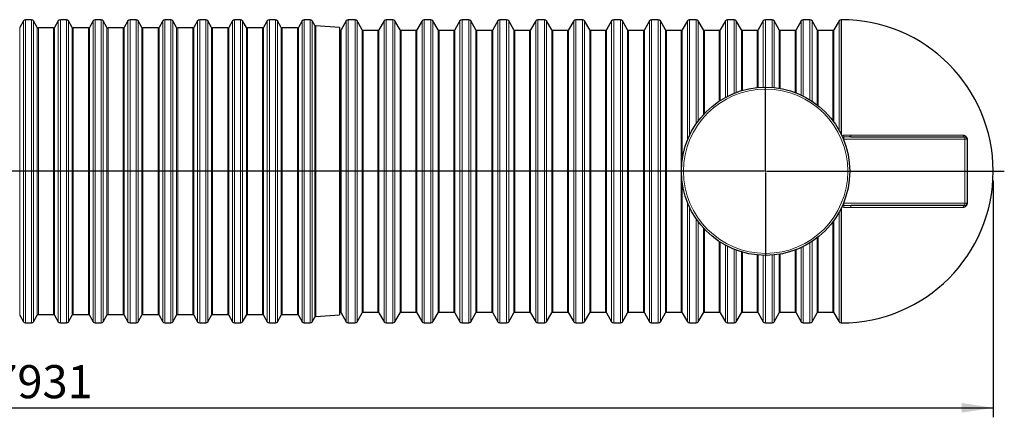
# Model space of a CAD drawing. Units: millimetres. Extents: x 0 to 420, y 0 to 297.
# Drawn here: x 209 to 313, y 130 to 172 of the extents above; entities that cross this region are included whole.
import ezdxf

# ---------------------------------------------------------------- set-up
doc = ezdxf.new("R2010")
doc.units = ezdxf.units.MM
doc.layers.add('FORMAT', color=7, linetype='Continuous')
doc.styles.add('SLDTEXTSTYLE0', font='TXT', dxfattribs={"width": 0.75})
doc.dimstyles.new('SLDDIMSTYLE0', dxfattribs={"dimtxt": 3.5, "dimasz": 3.302, "dimexe": 0, "dimexo": 0.0625, "dimgap": 0.875, "dimtad": 1, "dimdec": 1, "dimlfac": 40, "dimrnd": 1e-09, "dimzin": 12, "dimdsep": 46, "dimtxsty": 'SLDTEXTSTYLE0', "dimsah": 1, "dimcen": 0.09, "dimadec": 0, "dimazin": 3, "dimtfac": 1, "dimtdec": 1, "dimtofl": 0, "dimtmove": 0, "dimatfit": 3, "dimfxl": 0, "dimfrac": 2, "dimtolj": 1, "dimtzin": 12, "dimarcsym": 0})

# ---------------------------------------------------------------- blocks, each defined once
blk = doc.blocks.new('_D_3')
at = {"layer": 'FORMAT', "color": 7}
for p, q in [((311.71, 155.02), (311.71, 130.06)), ((113.43, 139.88), (113.43, 130.06)), ((113.43, 131.06), (311.71, 131.06))]:
    blk.add_line(p, q, dxfattribs=at)
for points in [[(113.43, 131.06), (116.73, 130.55), (116.73, 131.57)], [(311.71, 131.06), (308.4, 131.57), (308.4, 130.55)]]:
    blk.add_solid(points, dxfattribs=at)
at = {"layer": 'FORMAT', "color": 7, "insert": (206.12, 135.57), "char_height": 3.5, "attachment_point": 1, "style": 'SLDTEXTSTYLE0'}
blk.add_mtext('7931', dxfattribs=at)
blk = doc.blocks.new('SW_CENTERMARKSYMBOL_1')
at = {"layer": 'FORMAT', "color": 0}
for p, q in [((0, 0.12), (0, 8.94)), ((-0.12, 0), (-175.99, 0)), ((0, 0), (-0.06, 0)), ((0, 0), (0, 0.06)), ((0, 0), (0, -0.06)), ((0, 0), (0.06, 0)), ((0.12, 0), (25.18, 0)), ((0, -0.12), (0, -8.94))]:
    blk.add_line(p, q, dxfattribs=at)

msp = doc.modelspace()

# ---------------------------------------------------------------- linework, layer by layer
at = {"color": 7, "linetype": 'Continuous', "lineweight": 30}
for p, q in [((209.4102, 171.8981), (209.0133, 171.2106)), ((210.2596, 172.0231), (209.6268, 172.0231)), ((210.8731, 171.2106), (210.4761, 171.8981)), ((213.0852, 171.8981), (212.6883, 171.2106)), ((213.9346, 172.0231), (213.3018, 172.0231)), ((214.5481, 171.2106), (214.1511, 171.8981)), ((216.7602, 171.8981), (216.3633, 171.2106)), ((217.6096, 172.0231), (216.9768, 172.0231)), ((218.2231, 171.2106), (217.8261, 171.8981)), ((220.4352, 171.8981), (220.0383, 171.2106)), ((221.2846, 172.0231), (220.6518, 172.0231)), ((221.8981, 171.2106), (221.5011, 171.8981)), ((224.1102, 171.8981), (223.7133, 171.2106)), ((224.9596, 172.0231), (224.3268, 172.0231)), ((225.5731, 171.2106), (225.1761, 171.8981)), ((227.7852, 171.8981), (227.3883, 171.2106)), ((228.6346, 172.0231), (228.0018, 172.0231)), ((229.2481, 171.2106), (228.8511, 171.8981)), ((231.4602, 171.8981), (231.0633, 171.2106)), ((232.3096, 172.0231), (231.6768, 172.0231)), ((232.9231, 171.2106), (232.5261, 171.8981)), ((235.1352, 171.8981), (234.7383, 171.2106)), ((235.9846, 172.0231), (235.3518, 172.0231)), ((236.5981, 171.2106), (236.2011, 171.8981)), ((238.8102, 171.8981), (238.4133, 171.2106)), ((239.6596, 172.0231), (239.0268, 172.0231)), ((240.1504, 171.423), (239.8761, 171.8981)), ((243.459, 171.8981), (242.9177, 170.9606)), ((244.3868, 172.0231), (243.6755, 172.0231)), ((245.1446, 170.9606), (244.6033, 171.8981)), ((247.459, 171.8981), (246.9177, 170.9606)), ((248.3868, 172.0231), (247.6755, 172.0231)), ((249.1446, 170.9606), (248.6033, 171.8981)), ((251.459, 171.8981), (250.9177, 170.9606)), ((252.3868, 172.0231), (251.6755, 172.0231)), ((253.1446, 170.9606), (252.6033, 171.8981)), ((255.459, 171.8981), (254.9177, 170.9606)), ((256.3868, 172.0231), (255.6755, 172.0231)), ((257.1446, 170.9606), (256.6033, 171.8981)), ((259.459, 171.8981), (258.9177, 170.9606)), ((260.3868, 172.0231), (259.6755, 172.0231)), ((261.1446, 170.9606), (260.6033, 171.8981)), ((263.459, 171.8981), (262.9177, 170.9606)), ((264.3868, 172.0231), (263.6755, 172.0231)), ((265.1446, 170.9606), (264.6033, 171.8981)), ((267.459, 171.8981), (266.9177, 170.9606)), ((268.3868, 172.0231), (267.6755, 172.0231)), ((269.1446, 170.9606), (268.6033, 171.8981)), ((271.459, 171.8981), (270.9177, 170.9606)), ((272.3868, 172.0231), (271.6755, 172.0231)), ((273.1446, 170.9606), (272.6033, 171.8981)), ((275.459, 171.8981), (274.9177, 170.9606)), ((276.3868, 172.0231), (275.6755, 172.0231)), ((277.1446, 170.9606), (276.6033, 171.8981)), ((279.459, 171.8981), (278.9177, 170.9606)), ((280.3868, 172.0231), (279.6755, 172.0231)), ((281.1446, 170.9606), (280.6033, 171.8981)), ((283.459, 171.8981), (282.9177, 170.9606)), ((284.3868, 172.0231), (283.6755, 172.0231)), ((285.1446, 170.9606), (284.6033, 171.8981)), ((287.459, 171.8981), (286.9177, 170.9606)), ((288.3868, 172.0231), (287.6755, 172.0231)), ((289.1446, 170.9606), (288.6033, 171.8981)), ((291.459, 171.8981), (290.9177, 170.9606)), ((292.3868, 172.0231), (291.6755, 172.0231)), ((293.1446, 170.9606), (292.6033, 171.8981)), ((295.459, 171.8981), (294.9177, 170.9606)), ((295.7057, 172.0231), (295.6755, 172.0231)), ((212.5801, 171.1481), (210.9813, 171.1481)), ((216.2551, 171.1481), (214.6563, 171.1481)), ((219.9301, 171.1481), (218.3313, 171.1481)), ((223.6051, 171.1481), (222.0063, 171.1481)), ((227.2801, 171.1481), (225.6813, 171.1481)), ((230.9551, 171.1481), (229.3563, 171.1481)), ((234.6301, 171.1481), (233.0313, 171.1481)), ((238.3051, 171.1481), (236.7063, 171.1481)), ((242.7557, 171.1856), (240.25, 171.3608)), ((242.7557, 171.1856), (242.7557, 140.8606)), ((242.8095, 170.8981), (242.7557, 170.8981)), ((246.8095, 170.8981), (245.2529, 170.8981)), ((250.8095, 170.8981), (249.2529, 170.8981)), ((254.8095, 170.8981), (253.2529, 170.8981)), ((258.8095, 170.8981), (257.2529, 170.8981)), ((262.8095, 170.8981), (261.2529, 170.8981)), ((266.8095, 170.8981), (265.2529, 170.8981)), ((270.8095, 170.8981), (269.2529, 170.8981)), ((274.8095, 170.8981), (273.2529, 170.8981)), ((278.8095, 170.8981), (277.2529, 170.8981)), ((282.8095, 170.8981), (281.2529, 170.8981)), ((286.8095, 170.8981), (285.2529, 170.8981)), ((290.8095, 170.8981), (289.2529, 170.8981)), ((294.8095, 170.8981), (293.2529, 170.8981)), ((296.6978, 159.6481), (296.5313, 159.648)), ((296.6978, 159.6481), (308.7057, 159.6481)), ((308.9557, 159.3981), (308.9557, 152.6481)), ((296.6699, 152.3981), (296.6978, 152.3981)), ((308.7057, 152.3981), (296.6978, 152.3981)), ((209.0133, 140.8356), (209.4102, 140.1481)), ((210.4761, 140.1481), (210.8731, 140.8356)), ((210.9813, 140.8981), (212.5801, 140.8981)), ((212.6883, 140.8356), (213.0852, 140.1481)), ((214.1511, 140.1481), (214.5481, 140.8356)), ((214.6563, 140.8981), (216.2551, 140.8981)), ((216.3633, 140.8356), (216.7602, 140.1481)), ((217.8261, 140.1481), (218.2231, 140.8356)), ((218.3313, 140.8981), (219.9301, 140.8981)), ((220.0383, 140.8356), (220.4352, 140.1481)), ((221.5011, 140.1481), (221.8981, 140.8356)), ((222.0063, 140.8981), (223.6051, 140.8981)), ((223.7133, 140.8356), (224.1102, 140.1481)), ((225.1761, 140.1481), (225.5731, 140.8356)), ((225.6813, 140.8981), (227.2801, 140.8981)), ((227.3883, 140.8356), (227.7852, 140.1481)), ((228.8511, 140.1481), (229.2481, 140.8356)), ((229.3563, 140.8981), (230.9551, 140.8981)), ((231.0633, 140.8356), (231.4602, 140.1481)), ((232.5261, 140.1481), (232.9231, 140.8356)), ((233.0313, 140.8981), (234.6301, 140.8981)), ((234.7383, 140.8356), (235.1352, 140.1481)), ((236.2011, 140.1481), (236.5981, 140.8356)), ((236.7063, 140.8981), (238.3051, 140.8981)), ((238.4133, 140.8356), (238.8102, 140.1481)), ((239.8761, 140.1481), (240.1504, 140.6232)), ((240.25, 140.6854), (242.7557, 140.8606)), ((242.7557, 141.1481), (242.8095, 141.1481)), ((242.9177, 141.0856), (243.459, 140.1481)), ((244.6033, 140.1481), (245.1446, 141.0856)), ((245.2529, 141.1481), (246.8095, 141.1481)), ((246.9177, 141.0856), (247.459, 140.1481)), ((248.6033, 140.1481), (249.1446, 141.0856)), ((249.2529, 141.1481), (250.8095, 141.1481)), ((250.9177, 141.0856), (251.459, 140.1481)), ((252.6033, 140.1481), (253.1446, 141.0856)), ((253.2529, 141.1481), (254.8095, 141.1481)), ((254.9177, 141.0856), (255.459, 140.1481)), ((256.6033, 140.1481), (257.1446, 141.0856)), ((257.2529, 141.1481), (258.8095, 141.1481)), ((258.9177, 141.0856), (259.459, 140.1481)), ((260.6033, 140.1481), (261.1446, 141.0856)), ((261.2529, 141.1481), (262.8095, 141.1481)), ((262.9177, 141.0856), (263.459, 140.1481)), ((264.6033, 140.1481), (265.1446, 141.0856)), ((265.2529, 141.1481), (266.8095, 141.1481)), ((266.9177, 141.0856), (267.459, 140.1481)), ((268.6033, 140.1481), (269.1446, 141.0856)), ((269.2529, 141.1481), (270.8095, 141.1481)), ((270.9177, 141.0856), (271.459, 140.1481)), ((272.6033, 140.1481), (273.1446, 141.0856)), ((273.2529, 141.1481), (274.8095, 141.1481)), ((274.9177, 141.0856), (275.459, 140.1481)), ((276.6033, 140.1481), (277.1446, 141.0856)), ((277.2529, 141.1481), (278.8095, 141.1481)), ((278.9177, 141.0856), (279.459, 140.1481)), ((280.6033, 140.1481), (281.1446, 141.0856)), ((281.2529, 141.1481), (282.8095, 141.1481)), ((282.9177, 141.0856), (283.459, 140.1481)), ((284.6033, 140.1481), (285.1446, 141.0856)), ((285.2529, 141.1481), (286.8095, 141.1481)), ((286.9177, 141.0856), (287.459, 140.1481)), ((288.6033, 140.1481), (289.1446, 141.0856)), ((289.2529, 141.1481), (290.8095, 141.1481)), ((290.9177, 141.0856), (291.459, 140.1481)), ((292.6033, 140.1481), (293.1446, 141.0856)), ((293.2529, 141.1481), (294.8095, 141.1481)), ((294.9177, 141.0856), (295.459, 140.1481)), ((209.6268, 140.0231), (210.2596, 140.0231)), ((213.3018, 140.0231), (213.9346, 140.0231)), ((216.9768, 140.0231), (217.6096, 140.0231)), ((220.6518, 140.0231), (221.2846, 140.0231)), ((224.3268, 140.0231), (224.9596, 140.0231)), ((228.0018, 140.0231), (228.6346, 140.0231)), ((231.6768, 140.0231), (232.3096, 140.0231)), ((235.3518, 140.0231), (235.9846, 140.0231)), ((239.0268, 140.0231), (239.6596, 140.0231)), ((243.6755, 140.0231), (244.3868, 140.0231)), ((247.6755, 140.0231), (248.3868, 140.0231)), ((251.6755, 140.0231), (252.3868, 140.0231)), ((255.6755, 140.0231), (256.3868, 140.0231)), ((259.6755, 140.0231), (260.3868, 140.0231)), ((263.6755, 140.0231), (264.3868, 140.0231)), ((267.6755, 140.0231), (268.3868, 140.0231)), ((271.6755, 140.0231), (272.3868, 140.0231)), ((275.6755, 140.0231), (276.3868, 140.0231)), ((279.6755, 140.0231), (280.3868, 140.0231)), ((283.6755, 140.0231), (284.3868, 140.0231)), ((287.6755, 140.0231), (288.3868, 140.0231)), ((291.6755, 140.0231), (292.3868, 140.0231)), ((295.6755, 140.0231), (295.7057, 140.0231))]:
    msp.add_line(p, q, dxfattribs=at)
at = {"color": 8, "linetype": 'Continuous', "lineweight": 0}
for p, q in [((209.4102, 140.1481), (209.4102, 171.8981)), ((209.6268, 172.0231), (209.6268, 140.0231)), ((210.2596, 140.0231), (210.2596, 172.0231)), ((210.4761, 171.8981), (210.4761, 140.1481)), ((213.0852, 140.1481), (213.0852, 171.8981)), ((213.3018, 172.0231), (213.3018, 140.0231)), ((213.9346, 140.0231), (213.9346, 172.0231)), ((214.1511, 171.8981), (214.1511, 140.1481)), ((216.7602, 140.1481), (216.7602, 171.8981)), ((216.9768, 172.0231), (216.9768, 140.0231)), ((217.6096, 140.0231), (217.6096, 172.0231)), ((217.8261, 171.8981), (217.8261, 140.1481)), ((220.4352, 140.1481), (220.4352, 171.8981)), ((220.6518, 172.0231), (220.6518, 140.0231)), ((221.2846, 140.0231), (221.2846, 172.0231)), ((221.5011, 171.8981), (221.5011, 140.1481)), ((224.1102, 140.1481), (224.1102, 171.8981)), ((224.3268, 172.0231), (224.3268, 140.0231)), ((224.9596, 140.0231), (224.9596, 172.0231)), ((225.1761, 171.8981), (225.1761, 140.1481)), ((227.7852, 140.1481), (227.7852, 171.8981)), ((228.0018, 172.0231), (228.0018, 140.0231)), ((228.6346, 140.0231), (228.6346, 172.0231)), ((228.8511, 171.8981), (228.8511, 140.1481)), ((231.4602, 140.1481), (231.4602, 171.8981)), ((231.6768, 172.0231), (231.6768, 140.0231)), ((232.3096, 140.0231), (232.3096, 172.0231)), ((232.5261, 171.8981), (232.5261, 140.1481)), ((235.1352, 140.1481), (235.1352, 171.8981)), ((235.3518, 172.0231), (235.3518, 140.0231)), ((235.9846, 140.0231), (235.9846, 172.0231)), ((236.2011, 171.8981), (236.2011, 140.1481)), ((238.8102, 140.1481), (238.8102, 171.8981)), ((239.0268, 172.0231), (239.0268, 140.0231)), ((239.6596, 140.0231), (239.6596, 172.0231)), ((239.8761, 171.8981), (239.8761, 140.1481)), ((240.1504, 140.6232), (240.1504, 171.423)), ((243.459, 140.1481), (243.459, 171.8981)), ((243.6755, 172.0231), (243.6755, 140.0231)), ((244.3868, 140.0231), (244.3868, 172.0231)), ((244.6033, 171.8981), (244.6033, 140.1481)), ((247.459, 140.1481), (247.459, 171.8981)), ((247.6755, 172.0231), (247.6755, 140.0231)), ((248.3868, 140.0231), (248.3868, 172.0231)), ((248.6033, 171.8981), (248.6033, 140.1481)), ((251.459, 140.1481), (251.459, 171.8981)), ((251.6755, 172.0231), (251.6755, 140.0231)), ((252.3868, 140.0231), (252.3868, 172.0231)), ((252.6033, 171.8981), (252.6033, 140.1481)), ((255.459, 140.1481), (255.459, 171.8981)), ((255.6755, 172.0231), (255.6755, 140.0231)), ((256.3868, 140.0231), (256.3868, 172.0231)), ((256.6033, 171.8981), (256.6033, 140.1481)), ((259.459, 140.1481), (259.459, 171.8981)), ((259.6755, 172.0231), (259.6755, 140.0231)), ((260.3868, 140.0231), (260.3868, 172.0231)), ((260.6033, 171.8981), (260.6033, 140.1481)), ((263.459, 140.1481), (263.459, 171.8981)), ((263.6755, 172.0231), (263.6755, 140.0231)), ((264.3868, 140.0231), (264.3868, 172.0231)), ((264.6033, 171.8981), (264.6033, 140.1481)), ((267.459, 140.1481), (267.459, 171.8981)), ((267.6755, 172.0231), (267.6755, 140.0231)), ((268.3868, 140.0231), (268.3868, 172.0231)), ((268.6033, 171.8981), (268.6033, 140.1481)), ((271.459, 140.1481), (271.459, 171.8981)), ((271.6755, 172.0231), (271.6755, 140.0231)), ((272.3868, 140.0231), (272.3868, 172.0231)), ((272.6033, 171.8981), (272.6033, 140.1481)), ((275.459, 140.1481), (275.459, 171.8981)), ((275.6755, 172.0231), (275.6755, 140.0231)), ((276.3868, 140.0231), (276.3868, 172.0231)), ((276.6033, 171.8981), (276.6033, 140.1481)), ((279.459, 159.303), (279.459, 171.8981)), ((279.6755, 172.0231), (279.6755, 159.8022)), ((280.3868, 161.0431), (280.3868, 172.0231)), ((280.6033, 171.8981), (280.6033, 161.345)), ((283.459, 163.8161), (283.459, 171.8981)), ((283.6755, 172.0231), (283.6755, 163.9303)), ((284.3868, 164.2542), (284.3868, 172.0231)), ((284.6033, 171.8981), (284.6033, 164.3382)), ((287.459, 164.8947), (287.459, 171.8981)), ((287.6755, 172.0231), (287.6755, 164.8981)), ((288.3868, 164.8719), (288.3868, 172.0231)), ((288.6033, 171.8981), (288.6033, 164.8526)), ((291.459, 164.0654), (291.459, 171.8981)), ((291.6755, 172.0231), (291.6755, 163.9608)), ((292.3868, 163.5632), (292.3868, 172.0231)), ((292.6033, 171.8981), (292.6033, 163.4244)), ((295.459, 160.3419), (295.459, 171.8981)), ((295.6755, 172.0231), (295.6755, 159.9279)), ((295.7057, 159.8657), (295.7057, 172.0231)), ((209.0133, 171.2106), (209.0133, 140.8356)), ((210.8731, 140.8356), (210.8731, 171.2106)), ((210.9813, 171.1481), (210.9813, 140.8981)), ((212.5801, 140.8981), (212.5801, 171.1481)), ((212.6883, 171.2106), (212.6883, 140.8356)), ((214.5481, 140.8356), (214.5481, 171.2106)), ((214.6563, 171.1481), (214.6563, 140.8981)), ((216.2551, 140.8981), (216.2551, 171.1481)), ((216.3633, 171.2106), (216.3633, 140.8356)), ((218.2231, 140.8356), (218.2231, 171.2106)), ((218.3313, 171.1481), (218.3313, 140.8981)), ((219.9301, 140.8981), (219.9301, 171.1481)), ((220.0383, 171.2106), (220.0383, 140.8356)), ((221.8981, 140.8356), (221.8981, 171.2106)), ((222.0063, 171.1481), (222.0063, 140.8981)), ((223.6051, 140.8981), (223.6051, 171.1481)), ((223.7133, 171.2106), (223.7133, 140.8356)), ((225.5731, 140.8356), (225.5731, 171.2106)), ((225.6813, 171.1481), (225.6813, 140.8981)), ((227.2801, 140.8981), (227.2801, 171.1481)), ((227.3883, 171.2106), (227.3883, 140.8356)), ((229.2481, 140.8356), (229.2481, 171.2106)), ((229.3563, 171.1481), (229.3563, 140.8981)), ((230.9551, 140.8981), (230.9551, 171.1481)), ((231.0633, 171.2106), (231.0633, 140.8356)), ((232.9231, 140.8356), (232.9231, 171.2106)), ((233.0313, 171.1481), (233.0313, 140.8981)), ((234.6301, 140.8981), (234.6301, 171.1481)), ((234.7383, 171.2106), (234.7383, 140.8356)), ((236.5981, 140.8356), (236.5981, 171.2106)), ((236.7063, 171.1481), (236.7063, 140.8981)), ((238.3051, 140.8981), (238.3051, 171.1481)), ((238.4133, 171.2106), (238.4133, 140.8356)), ((240.25, 171.3608), (240.25, 140.6854)), ((242.8095, 141.1481), (242.8095, 170.8981)), ((242.9177, 170.9606), (242.9177, 141.0856)), ((245.1446, 141.0856), (245.1446, 170.9606)), ((245.2529, 170.8981), (245.2529, 141.1481)), ((246.8095, 141.1481), (246.8095, 170.8981)), ((246.9177, 170.9606), (246.9177, 141.0856)), ((249.1446, 141.0856), (249.1446, 170.9606)), ((249.2529, 170.8981), (249.2529, 141.1481)), ((250.8095, 141.1481), (250.8095, 170.8981)), ((250.9177, 170.9606), (250.9177, 141.0856)), ((253.1446, 141.0856), (253.1446, 170.9606)), ((253.2529, 170.8981), (253.2529, 141.1481)), ((254.8095, 141.1481), (254.8095, 170.8981)), ((254.9177, 170.9606), (254.9177, 141.0856)), ((257.1446, 141.0856), (257.1446, 170.9606)), ((257.2529, 170.8981), (257.2529, 141.1481)), ((258.8095, 141.1481), (258.8095, 170.8981)), ((258.9177, 170.9606), (258.9177, 141.0856)), ((261.1446, 141.0856), (261.1446, 170.9606)), ((261.2529, 170.8981), (261.2529, 141.1481)), ((262.8095, 141.1481), (262.8095, 170.8981)), ((262.9177, 170.9606), (262.9177, 141.0856)), ((265.1446, 141.0856), (265.1446, 170.9606)), ((265.2529, 170.8981), (265.2529, 141.1481)), ((266.8095, 141.1481), (266.8095, 170.8981)), ((266.9177, 170.9606), (266.9177, 141.0856)), ((269.1446, 141.0856), (269.1446, 170.9606)), ((269.2529, 170.8981), (269.2529, 141.1481)), ((270.8095, 141.1481), (270.8095, 170.8981)), ((270.9177, 170.9606), (270.9177, 141.0856)), ((273.1446, 141.0856), (273.1446, 170.9606)), ((273.2529, 170.8981), (273.2529, 141.1481)), ((274.8095, 141.1481), (274.8095, 170.8981)), ((274.9177, 170.9606), (274.9177, 141.0856)), ((277.1446, 141.0856), (277.1446, 170.9606)), ((277.2529, 170.8981), (277.2529, 141.1481)), ((278.8095, 141.1481), (278.8095, 170.8981)), ((278.9177, 170.9606), (278.9177, 157.2631)), ((281.1446, 161.9996), (281.1446, 170.9606)), ((281.2529, 170.8981), (281.2529, 162.1163)), ((282.8095, 163.4253), (282.8095, 170.8981)), ((282.9177, 170.9606), (282.9177, 163.4958)), ((285.1446, 164.5206), (285.1446, 170.9606)), ((285.2529, 170.8981), (285.2529, 164.5524)), ((286.8095, 164.8528), (286.8095, 170.8981)), ((286.9177, 170.9606), (286.9177, 164.8631)), ((289.1446, 164.7807), (289.1446, 170.9606)), ((289.2529, 170.8981), (289.2529, 164.7622)), ((290.8095, 164.3377), (290.8095, 170.8981)), ((290.9177, 170.9606), (290.9177, 164.2965)), ((293.1446, 163.0362), (293.1446, 170.9606)), ((293.2529, 170.8981), (293.2529, 162.9509)), ((294.8095, 161.3431), (294.8095, 170.8981)), ((294.9177, 170.9606), (294.9177, 161.1954)), ((295.9139, 159.3981), (295.9557, 159.3981)), ((295.9557, 159.6477), (295.9557, 159.3981)), ((308.7057, 159.3981), (295.9557, 159.3981)), ((295.9557, 159.3981), (295.9557, 159.2947)), ((296.6826, 159.8385), (308.5057, 159.8385)), ((308.7057, 159.3981), (308.7057, 159.6481)), ((308.7057, 159.3981), (308.9557, 159.3981)), ((308.7057, 152.6481), (308.7057, 159.3981)), ((308.998, 159.3462), (308.998, 152.7)), ((278.9177, 154.7832), (278.9177, 141.0856)), ((279.459, 140.1481), (279.459, 152.7432)), ((295.9557, 152.7516), (295.9557, 152.6481)), ((279.6755, 152.244), (279.6755, 140.0231)), ((295.459, 140.1481), (295.459, 151.7043)), ((295.6755, 152.1183), (295.6755, 140.0231)), ((295.7057, 140.0231), (295.7057, 152.1805)), ((295.9557, 152.6481), (295.9139, 152.6481)), ((295.9557, 152.6481), (308.7057, 152.6481)), ((295.9557, 152.6481), (295.9557, 152.3986)), ((308.5057, 152.2077), (296.6826, 152.2077)), ((308.7057, 152.6481), (308.9557, 152.6481)), ((308.7057, 152.6481), (308.7057, 152.3981)), ((280.3868, 140.0231), (280.3868, 151.0032)), ((280.6033, 150.7013), (280.6033, 140.1481)), ((294.8095, 141.1481), (294.8095, 150.7032)), ((294.9177, 150.8509), (294.9177, 141.0856)), ((281.1446, 141.0856), (281.1446, 150.0467)), ((281.2529, 149.93), (281.2529, 141.1481)), ((282.8095, 141.1481), (282.8095, 148.6209)), ((282.9177, 148.5504), (282.9177, 141.0856)), ((292.6033, 148.6219), (292.6033, 140.1481)), ((293.1446, 141.0856), (293.1446, 149.01)), ((293.2529, 149.0953), (293.2529, 141.1481)), ((283.459, 140.1481), (283.459, 148.2301)), ((283.6755, 148.116), (283.6755, 140.0231)), ((284.3868, 140.0231), (284.3868, 147.792)), ((284.6033, 147.708), (284.6033, 140.1481)), ((285.1446, 141.0856), (285.1446, 147.5257)), ((290.8095, 141.1481), (290.8095, 147.7085)), ((290.9177, 147.7498), (290.9177, 141.0856)), ((291.459, 140.1481), (291.459, 147.9808)), ((291.6755, 148.0855), (291.6755, 140.0231)), ((292.3868, 140.0231), (292.3868, 148.4831)), ((285.2529, 147.4938), (285.2529, 141.1481)), ((286.8095, 141.1481), (286.8095, 147.1935)), ((286.9177, 147.1832), (286.9177, 141.0856)), ((287.459, 140.1481), (287.459, 147.1515)), ((287.6755, 147.1482), (287.6755, 140.0231)), ((288.3868, 140.0231), (288.3868, 147.1743)), ((288.6033, 147.1936), (288.6033, 140.1481)), ((289.1446, 141.0856), (289.1446, 147.2655)), ((289.2529, 147.284), (289.2529, 141.1481))]:
    msp.add_line(p, q, dxfattribs=at)
at = {"color": 8, "linetype": 'Continuous', "lineweight": 0, "flags": 128}
for points in [[(295.8194, 159.6195), (295.823, 159.6168), (295.8307, 159.6133)], [(295.8307, 152.433), (295.823, 152.4294), (295.8194, 152.4267)]]:
    msp.add_lwpolyline(points, dxfattribs=at)
at = {"color": 7, "linetype": 'Continuous', "lineweight": 30}
msp.add_circle((287.7057, 156.0231), 8.875, dxfattribs=at)
at = {"color": 8, "linetype": 'Continuous', "lineweight": 0}
msp.add_circle((287.7057, 156.0231), 8.666, dxfattribs=at)
at = {"color": 7, "linetype": 'Continuous', "lineweight": 30}
for centre, radius, start, end in [((209.6268, 171.7731), 0.25, 90, 150), ((210.2596, 171.7731), 0.25, 30, 90), ((213.3018, 171.7731), 0.25, 90, 150), ((213.9346, 171.7731), 0.25, 30, 90), ((216.9768, 171.7731), 0.25, 90, 150), ((217.6096, 171.7731), 0.25, 30, 90), ((220.6518, 171.7731), 0.25, 90, 150), ((221.2846, 171.7731), 0.25, 30, 90), ((224.3268, 171.7731), 0.25, 90, 150), ((224.9596, 171.7731), 0.25, 30, 90), ((228.0018, 171.7731), 0.25, 90, 150), ((228.6346, 171.7731), 0.25, 30, 90), ((231.6768, 171.7731), 0.25, 90, 150), ((232.3096, 171.7731), 0.25, 30, 90), ((235.3518, 171.7731), 0.25, 90, 150), ((235.9846, 171.7731), 0.25, 30, 90), ((239.0268, 171.7731), 0.25, 90, 150), ((239.6596, 171.7731), 0.25, 30, 90), ((240.2587, 171.4855), 0.125, 210, 266), ((243.6755, 171.7731), 0.25, 90, 150), ((244.3868, 171.7731), 0.25, 30, 90), ((247.6755, 171.7731), 0.25, 90, 150), ((248.3868, 171.7731), 0.25, 30, 90), ((251.6755, 171.7731), 0.25, 90, 150), ((252.3868, 171.7731), 0.25, 30, 90), ((255.6755, 171.7731), 0.25, 90, 150), ((256.3868, 171.7731), 0.25, 30, 90), ((259.6755, 171.7731), 0.25, 90, 150), ((260.3868, 171.7731), 0.25, 30, 90), ((263.6755, 171.7731), 0.25, 90, 150), ((264.3868, 171.7731), 0.25, 30, 90), ((267.6755, 171.7731), 0.25, 90, 150), ((268.3868, 171.7731), 0.25, 30, 90), ((271.6755, 171.7731), 0.25, 90, 150), ((272.3868, 171.7731), 0.25, 30, 90), ((275.6755, 171.7731), 0.25, 90, 150), ((276.3868, 171.7731), 0.25, 30, 90), ((279.6755, 171.7731), 0.25, 90, 150), ((280.3868, 171.7731), 0.25, 30, 90), ((283.6755, 171.7731), 0.25, 90, 150), ((284.3868, 171.7731), 0.25, 30, 90), ((287.6755, 171.7731), 0.25, 90, 150), ((288.3868, 171.7731), 0.25, 30, 90), ((291.6755, 171.7731), 0.25, 90, 150), ((292.3868, 171.7731), 0.25, 30, 90), ((295.6755, 171.7731), 0.25, 90, 150), ((295.7057, 156.0231), 16, 270, 90), ((210.9813, 171.2731), 0.125, 210, 270), ((212.5801, 171.2731), 0.125, 270, 330), ((214.6563, 171.2731), 0.125, 210, 270), ((216.2551, 171.2731), 0.125, 270, 330), ((218.3313, 171.2731), 0.125, 210, 270), ((219.9301, 171.2731), 0.125, 270, 330), ((222.0063, 171.2731), 0.125, 210, 270), ((223.6051, 171.2731), 0.125, 270, 330), ((225.6813, 171.2731), 0.125, 210, 270), ((227.2801, 171.2731), 0.125, 270, 330), ((229.3563, 171.2731), 0.125, 210, 270), ((230.9551, 171.2731), 0.125, 270, 330), ((233.0313, 171.2731), 0.125, 210, 270), ((234.6301, 171.2731), 0.125, 270, 330), ((236.7063, 171.2731), 0.125, 210, 270), ((238.3051, 171.2731), 0.125, 270, 330), ((242.8095, 171.0231), 0.125, 270, 330), ((245.2529, 171.0231), 0.125, 210, 270), ((246.8095, 171.0231), 0.125, 270, 330), ((249.2529, 171.0231), 0.125, 210, 270), ((250.8095, 171.0231), 0.125, 270, 330), ((253.2529, 171.0231), 0.125, 210, 270), ((254.8095, 171.0231), 0.125, 270, 330), ((257.2529, 171.0231), 0.125, 210, 270), ((258.8095, 171.0231), 0.125, 270, 330), ((261.2529, 171.0231), 0.125, 210, 270), ((262.8095, 171.0231), 0.125, 270, 330), ((265.2529, 171.0231), 0.125, 210, 270), ((266.8095, 171.0231), 0.125, 270, 330), ((269.2529, 171.0231), 0.125, 210, 270), ((270.8095, 171.0231), 0.125, 270, 330), ((273.2529, 171.0231), 0.125, 210, 270), ((274.8095, 171.0231), 0.125, 270, 330), ((277.2529, 171.0231), 0.125, 210, 270), ((278.8095, 171.0231), 0.125, 270, 330), ((281.2529, 171.0231), 0.125, 210, 270), ((282.8095, 171.0231), 0.125, 270, 330), ((285.2529, 171.0231), 0.125, 210, 270), ((286.8095, 171.0231), 0.125, 270, 330), ((289.2529, 171.0231), 0.125, 210, 270), ((290.8095, 171.0231), 0.125, 270, 330), ((293.2529, 171.0231), 0.125, 210, 270), ((294.8095, 171.0231), 0.125, 270, 330), ((308.7057, 159.3981), 0.25, 0, 90), ((308.7057, 152.6481), 0.25, 270, 0), ((210.9813, 140.7731), 0.125, 90, 150), ((212.5801, 140.7731), 0.125, 30, 90), ((214.6563, 140.7731), 0.125, 90, 150), ((216.2551, 140.7731), 0.125, 30, 90), ((218.3313, 140.7731), 0.125, 90, 150), ((219.9301, 140.7731), 0.125, 30, 90), ((222.0063, 140.7731), 0.125, 90, 150), ((223.6051, 140.7731), 0.125, 30, 90), ((225.6813, 140.7731), 0.125, 90, 150), ((227.2801, 140.7731), 0.125, 30, 90), ((229.3563, 140.7731), 0.125, 90, 150), ((230.9551, 140.7731), 0.125, 30, 90), ((233.0313, 140.7731), 0.125, 90, 150), ((234.6301, 140.7731), 0.125, 30, 90), ((236.7063, 140.7731), 0.125, 90, 150), ((238.3051, 140.7731), 0.125, 30, 90), ((240.2587, 140.5607), 0.125, 94, 150), ((242.8095, 141.0231), 0.125, 30, 90), ((245.2529, 141.0231), 0.125, 90, 150), ((246.8095, 141.0231), 0.125, 30, 90), ((249.2529, 141.0231), 0.125, 90, 150), ((250.8095, 141.0231), 0.125, 30, 90), ((253.2529, 141.0231), 0.125, 90, 150), ((254.8095, 141.0231), 0.125, 30, 90), ((257.2529, 141.0231), 0.125, 90, 150), ((258.8095, 141.0231), 0.125, 30, 90), ((261.2529, 141.0231), 0.125, 90, 150), ((262.8095, 141.0231), 0.125, 30, 90), ((265.2529, 141.0231), 0.125, 90, 150), ((266.8095, 141.0231), 0.125, 30, 90), ((269.2529, 141.0231), 0.125, 90, 150), ((270.8095, 141.0231), 0.125, 30, 90), ((273.2529, 141.0231), 0.125, 90, 150), ((274.8095, 141.0231), 0.125, 30, 90), ((277.2529, 141.0231), 0.125, 90, 150), ((278.8095, 141.0231), 0.125, 30, 90), ((281.2529, 141.0231), 0.125, 90, 150), ((282.8095, 141.0231), 0.125, 30, 90), ((285.2529, 141.0231), 0.125, 90, 150), ((286.8095, 141.0231), 0.125, 30, 90), ((289.2529, 141.0231), 0.125, 90, 150), ((290.8095, 141.0231), 0.125, 30, 90), ((293.2529, 141.0231), 0.125, 90, 150), ((294.8095, 141.0231), 0.125, 30, 90), ((209.6268, 140.2731), 0.25, 210, 270), ((210.2596, 140.2731), 0.25, 270, 330), ((213.3018, 140.2731), 0.25, 210, 270), ((213.9346, 140.2731), 0.25, 270, 330), ((216.9768, 140.2731), 0.25, 210, 270), ((217.6096, 140.2731), 0.25, 270, 330), ((220.6518, 140.2731), 0.25, 210, 270), ((221.2846, 140.2731), 0.25, 270, 330), ((224.3268, 140.2731), 0.25, 210, 270), ((224.9596, 140.2731), 0.25, 270, 330), ((228.0018, 140.2731), 0.25, 210, 270), ((228.6346, 140.2731), 0.25, 270, 330), ((231.6768, 140.2731), 0.25, 210, 270), ((232.3096, 140.2731), 0.25, 270, 330), ((235.3518, 140.2731), 0.25, 210, 270), ((235.9846, 140.2731), 0.25, 270, 330), ((239.0268, 140.2731), 0.25, 210, 270), ((239.6596, 140.2731), 0.25, 270, 330), ((243.6755, 140.2731), 0.25, 210, 270), ((244.3868, 140.2731), 0.25, 270, 330), ((247.6755, 140.2731), 0.25, 210, 270), ((248.3868, 140.2731), 0.25, 270, 330), ((251.6755, 140.2731), 0.25, 210, 270), ((252.3868, 140.2731), 0.25, 270, 330), ((255.6755, 140.2731), 0.25, 210, 270), ((256.3868, 140.2731), 0.25, 270, 330), ((259.6755, 140.2731), 0.25, 210, 270), ((260.3868, 140.2731), 0.25, 270, 330), ((263.6755, 140.2731), 0.25, 210, 270), ((264.3868, 140.2731), 0.25, 270, 330), ((267.6755, 140.2731), 0.25, 210, 270), ((268.3868, 140.2731), 0.25, 270, 330), ((271.6755, 140.2731), 0.25, 210, 270), ((272.3868, 140.2731), 0.25, 270, 330), ((275.6755, 140.2731), 0.25, 210, 270), ((276.3868, 140.2731), 0.25, 270, 330), ((279.6755, 140.2731), 0.25, 210, 270), ((280.3868, 140.2731), 0.25, 270, 330), ((283.6755, 140.2731), 0.25, 210, 270), ((284.3868, 140.2731), 0.25, 270, 330), ((287.6755, 140.2731), 0.25, 210, 270), ((288.3868, 140.2731), 0.25, 270, 330), ((291.6755, 140.2731), 0.25, 210, 270), ((292.3868, 140.2731), 0.25, 270, 330), ((295.6755, 140.2731), 0.25, 210, 270)]:
    msp.add_arc(centre, radius, start, end, dxfattribs=at)
at = {"color": 8, "linetype": 'Continuous', "lineweight": 0}
for centre, radius, start, end in [((295.9521, 159.3554), 0.4822, 90.025907, 115.837761), ((295.9557, 159.4033), 0.2443, 90.003888, 120.772538), ((299.0905, 159.8062), 3.1388, 179.425477, 182.894314), ((297.3787, 159.7985), 0.6973, 176.71195, 192.455736), ((308.7225, 159.866), 0.2185, 187.223114, 265.598768), ((309.0223, 159.4092), 0.0675, 189.438886, 248.90843), ((309.0223, 152.637), 0.0675, 111.09157, 170.561114), ((295.952, 152.6904), 0.4818, 244.151024, 269.985308), ((295.9557, 152.6429), 0.2443, 239.227462, 269.996112), ((299.0905, 152.2401), 3.1388, 177.105686, 180.574523), ((297.3787, 152.2477), 0.6973, 167.544264, 183.28805), ((308.7225, 152.1803), 0.2185, 94.401232, 172.776886)]:
    msp.add_arc(centre, radius, start, end, dxfattribs=at)
for points in [[(295.8307, 159.6133), (295.8255, 159.6102), (295.8205, 159.6069), (295.8156, 159.6035)], [(295.9518, 159.8376), (296.1957, 159.8379), (296.4392, 159.8385), (296.6826, 159.8385)], [(296.6826, 152.2077), (296.4392, 152.2077), (296.1957, 152.2084), (295.9518, 152.2086)]]:
    msp.add_open_spline(points, degree=3, dxfattribs=at)
for points, knots in [([(296.5313, 159.648), (296.4202, 159.648), (296.2283, 159.6479), (296.0365, 159.6477), (295.9557, 159.6477)], [0, 0, 0, 0, 0.57912056, 1, 1, 1, 1]), ([(308.5057, 159.8385), (308.5299, 159.8385), (308.5541, 159.8367), (308.6027, 159.8295), (308.627, 159.824), (308.6758, 159.8089), (308.7002, 159.7993), (308.7371, 159.7809), (308.7494, 159.7742), (308.7741, 159.7591), (308.7865, 159.7508), (308.8111, 159.7327), (308.8232, 159.7228), (308.8472, 159.7011), (308.8592, 159.6893), (308.8823, 159.6637), (308.8936, 159.65), (308.9098, 159.6275), (308.9151, 159.6198), (308.9255, 159.6035), (308.9306, 159.595), (308.9452, 159.569), (308.954, 159.5506), (308.9659, 159.5213), (308.9696, 159.5112), (308.9763, 159.491), (308.9824, 159.4706), (308.9871, 159.4498), (308.9911, 159.4288), (308.9928, 159.4181), (308.9968, 159.3868), (308.998, 159.3663), (308.998, 159.3462)], [0, 0, 0, 0, 0.125, 0.125, 0.25, 0.25, 0.375, 0.375, 0.4375, 0.4375, 0.5, 0.5, 0.5625, 0.5625, 0.625, 0.625, 0.6875, 0.6875, 0.71875, 0.71875, 0.75, 0.75, 0.8125, 0.8125, 0.84375, 0.84375, 0.875, 0.90625, 0.90625, 0.9375, 0.9375, 1, 1, 1, 1]), ([(308.998, 152.7), (308.998, 152.68), (308.9968, 152.6597), (308.9929, 152.6286), (308.9913, 152.6181), (308.9872, 152.597), (308.9849, 152.5865), (308.9768, 152.5556), (308.9702, 152.5355), (308.9543, 152.4963), (308.9454, 152.4778), (308.9309, 152.4518), (308.9259, 152.4433), (308.9155, 152.4271), (308.9102, 152.4193), (308.894, 152.3969), (308.8828, 152.3831), (308.8598, 152.3576), (308.8479, 152.3457), (308.824, 152.3241), (308.8119, 152.3143), (308.7756, 152.2872), (308.751, 152.2723), (308.7139, 152.2537), (308.7014, 152.2481), (308.6767, 152.2382), (308.6643, 152.2338), (308.6274, 152.2223), (308.6029, 152.2168), (308.5542, 152.2095), (308.5299, 152.2077), (308.5057, 152.2077)], [0, 0, 0, 0, 0.0625, 0.0625, 0.09375, 0.09375, 0.125, 0.125, 0.1875, 0.1875, 0.25, 0.25, 0.28125, 0.28125, 0.3125, 0.3125, 0.375, 0.375, 0.4375, 0.4375, 0.5, 0.5, 0.625, 0.625, 0.6875, 0.6875, 0.75, 0.75, 0.875, 0.875, 1, 1, 1, 1]), ([(295.9557, 152.3986), (296.1224, 152.3984), (296.3605, 152.3982), (296.5985, 152.3981), (296.6699, 152.3981)], [0, 0, 0, 0, 0.69994699, 1, 1, 1, 1])]:
    msp.add_open_spline(points, degree=3, knots=knots, dxfattribs=at)

# ---------------------------------------------------------------- block references
at = {"layer": 'FORMAT', "color": 7}
msp.add_blockref('SW_CENTERMARKSYMBOL_1', (287.7057, 156.0231), dxfattribs=at)

# ---------------------------------------------------------------- dimensions: what is measured, and where the dimension line sits
dim = msp.add_linear_dim(base=(311.7057, 131.0584), p1=(113.4307, 140.8787), p2=(311.7057, 156.0231), dimstyle='SLDDIMSTYLE0', dxfattribs=at)
dim.commit()
dim.dimension.update_dxf_attribs({"geometry": '_D_3', "text_midpoint": (211.295, 131.0584), "dimtype": 160})

doc.saveas('drawing.dxf')
